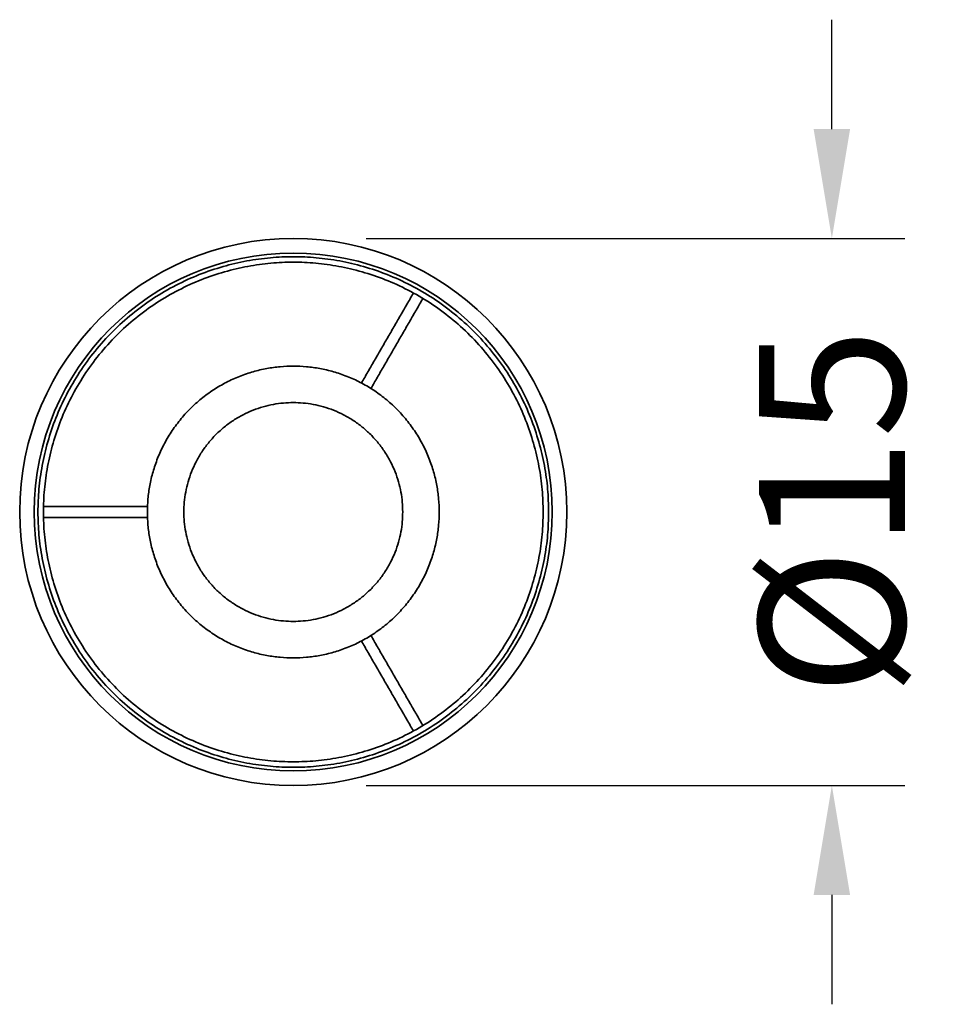
# Model space of a CAD drawing. Units: centimetres. Extents: x -8336 to -8177, y -1060 to -888.
# Drawn here: x -8211 to -8186, y -1022 to -995 of the extents above; entities that cross this region are included whole.
import ezdxf

# ---------------------------------------------------------------- set-up
doc = ezdxf.new("R2010")
doc.units = ezdxf.units.CM
doc.header["$MEASUREMENT"] = 0
doc.styles.get("Standard").update_dxf_attribs({"font": 'arial.ttf', "height": 4})
doc.dimstyles.get("Standard").update_dxf_attribs({"dimtxt": 4, "dimasz": 3, "dimexe": 2, "dimexo": 2, "dimgap": 0.5, "dimtad": 0, "dimdec": 0, "dimzin": 0, "dimdsep": 46, "dimtxsty": 'Standard', "dimcen": 1.5, "dimclrd": 8, "dimclre": 8, "dimclrt": 256, "dimadec": 0, "dimazin": 0, "dimtfac": 1, "dimtdec": 0, "dimtofl": 0, "dimtmove": 0, "dimatfit": 3, "dimfxl": 1, "dimtfill": 1, "dimtolj": 1, "dimtzin": 0, "dimarcsym": 0})

# ---------------------------------------------------------------- blocks, each defined once
blk = doc.blocks.new('*D24')
at = {"color": 8, "lineweight": -2, "transparency": 16777216}
for p, q in [((-8188.846, -997.825), (-8188.846, -994.825)), ((-8201.611, -1000.825), (-8186.846, -1000.825)), ((-8201.611, -1015.825), (-8186.846, -1015.825)), ((-8188.846, -1018.825), (-8188.846, -1021.825))]:
    blk.add_line(p, q, dxfattribs=at)
at = {"color": 8, "transparency": 16777216}
for points in [[(-8189.346, -997.825), (-8188.346, -997.825), (-8188.846, -1000.825)], [(-8189.346, -1018.825), (-8188.346, -1018.825), (-8188.846, -1015.825)]]:
    blk.add_solid(points, dxfattribs=at)
at = {"layer": 'Defpoints', "color": 0, "transparency": 16777216}
for p in [(-8203.611, -1000.825), (-8188.846, -1000.825), (-8203.611, -1015.825)]:
    blk.add_point(p, dxfattribs=at)
at = {"lineweight": 35, "transparency": 16777216, "insert": (-8188.846, -1008.325), "char_height": 4, "attachment_point": 5, "rotation": 90, "bg_fill": 3, "box_fill_scale": 1.25, "bg_fill_color": 256, "bg_fill_true_color": 13158600, "bg_fill_transparency": 0}
blk.add_mtext('\\A1;Ø15', dxfattribs=at)

msp = doc.modelspace()

# ---------------------------------------------------------------- linework, layer by layer
at = {"lineweight": 35}
for radius in [7.5, 7.1]:
    msp.add_circle((-8203.611, -1008.325), radius, dxfattribs=at)
for points, knots in [([(-8196.611, -1008.325), (-8196.611, -1015.325), (-8203.611, -1015.325), (-8210.611, -1015.325), (-8210.611, -1008.325), (-8210.611, -1001.325), (-8203.611, -1001.325), (-8196.611, -1001.325), (-8196.611, -1008.325)], [0, 0, 0, 10.995574, 10.995574, 21.991149, 21.991149, 32.986723, 32.986723, 43.982297, 43.982297, 43.982297]), ([(-8196.761, -1008.325), (-8196.761, -1001.475), (-8203.611, -1001.475), (-8210.461, -1001.475), (-8210.461, -1008.325), (-8210.461, -1015.175), (-8203.611, -1015.175), (-8196.761, -1015.175), (-8196.761, -1008.325)], [0, 0, 0, 10.759955, 10.759955, 21.51991, 21.51991, 32.279865, 32.279865, 43.039819, 43.039819, 43.039819]), ([(-8199.611, -1008.325), (-8199.611, -1012.325), (-8203.611, -1012.325), (-8207.611, -1012.325), (-8207.611, -1008.325), (-8207.611, -1004.325), (-8203.611, -1004.325), (-8199.611, -1004.325), (-8199.611, -1008.325)], [0, 0, 0, 6.283185, 6.283185, 12.566371, 12.566371, 18.849556, 18.849556, 25.132741, 25.132741, 25.132741]), ([(-8200.611, -1008.325), (-8200.611, -1011.325), (-8203.611, -1011.325), (-8206.611, -1011.325), (-8206.611, -1008.325), (-8206.611, -1005.325), (-8203.611, -1005.325), (-8200.611, -1005.325), (-8200.611, -1008.325)], [0, 0, 0, 4.712389, 4.712389, 9.424778, 9.424778, 14.137167, 14.137167, 18.849556, 18.849556, 18.849556])]:
    msp.add_rational_spline(points, [1, 0.707106781187, 1, 0.707106781187, 1, 0.707106781187, 1, 0.707106781187, 1], degree=2, knots=knots, dxfattribs=at)
for points in [[(-8201.743, -1004.789), (-8201.03, -1003.555), (-8200.318, -1002.321)], [(-8200.058, -1002.471), (-8200.771, -1003.705), (-8201.483, -1004.939)], [(-8210.458, -1008.175), (-8209.033, -1008.175), (-8207.609, -1008.175)], [(-8207.609, -1008.475), (-8209.033, -1008.475), (-8210.458, -1008.475)], [(-8200.318, -1014.33), (-8201.03, -1013.096), (-8201.743, -1011.862)], [(-8201.483, -1011.712), (-8200.771, -1012.946), (-8200.058, -1014.18)]]:
    msp.add_open_spline(points, degree=2, dxfattribs=at)

# ---------------------------------------------------------------- next in the draw order: dimensions: what is measured, and where the dimension line sits
dim = msp.add_linear_dim(base=(-8188.846, -1000.825), p1=(-8203.611, -1015.825), p2=(-8203.611, -1000.825), angle=90, text='Ø<>', dimstyle='Standard', dxfattribs=at)
dim.commit()
dim.dimension.update_dxf_attribs({"geometry": '*D24', "text_midpoint": (-8188.846, -1008.325)})

doc.saveas('drawing.dxf')
